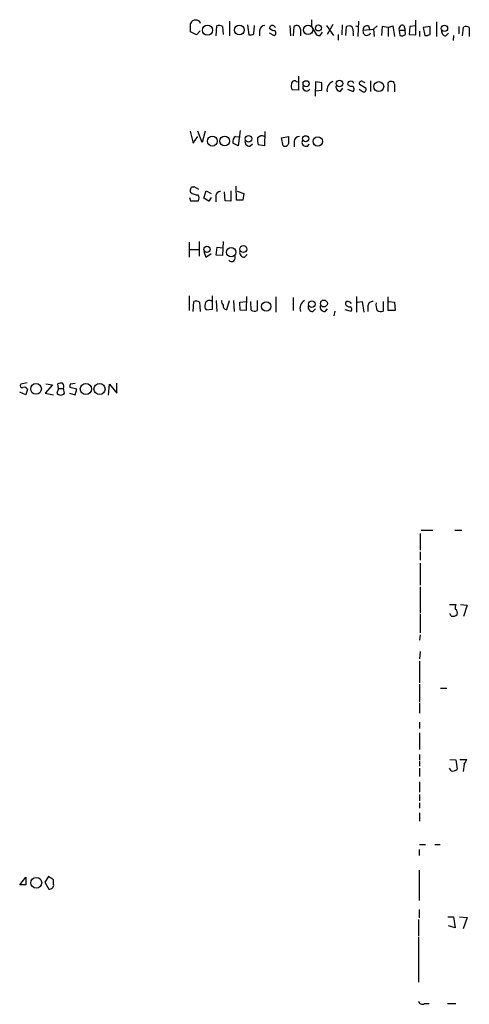
# Model space of a CAD drawing. Extents: x 0 to 1050, y 3 to 889.
# Drawn here: x 861 to 934, y 360 to 519 of the extents above; entities that cross this region are included whole.
import ezdxf

# ---------------------------------------------------------------- set-up
doc = ezdxf.new("R2010")
doc.units = 0
doc.header["$MEASUREMENT"] = 0
doc.layers.add('MAIN', color=5, linetype='CONTINUOUS')

msp = doc.modelspace()

# ---------------------------------------------------------------- linework, layer by layer
at = {"layer": 'MAIN'}
for p, q in [((888.746, 517.3133), (888.746, 518.6679)), ((892.8947, 516.6359), (892.9793, 518.2446)), ((893.9107, 518.1599), (893.9953, 516.8899)), ((895.0113, 519.0066), (895.0113, 516.6359)), ((897.9747, 518.4139), (898.144, 516.8053)), ((898.9907, 516.9746), (899.0753, 518.3293)), ((902.208, 518.2446), (902.462, 517.9906)), ((904.8327, 518.3293), (904.9173, 516.6359)), ((905.4253, 516.6359), (905.51, 518.1599)), ((908.304, 519.2606), (908.304, 518.1599)), ((908.304, 518.1599), (909.1507, 516.8053)), ((910.7593, 518.3293), (911.86, 516.7206)), ((911.7753, 518.4986), (910.844, 516.8899)), ((913.2993, 518.4139), (913.2147, 516.8053)), ((913.892, 516.7206), (913.9767, 518.1599)), ((915.416, 518.2446), (915.8393, 518.1599)), ((915.924, 519.0066), (915.8393, 516.5513)), ((917.5327, 518.2446), (917.7867, 517.5673)), ((918.972, 518.2446), (918.3793, 517.7366)), ((919.734, 518.1599), (919.6493, 516.7206)), ((920.75, 517.9906), (919.734, 518.1599)), ((920.75, 517.9906), (921.512, 518.2446)), ((920.75, 517.9906), (920.75, 516.5513)), ((921.512, 518.2446), (921.766, 516.5513)), ((923.29, 518.3293), (923.4593, 517.5673)), ((924.2213, 518.1599), (924.1367, 516.8899)), ((925.1527, 518.2446), (924.2213, 518.1599)), ((925.2373, 516.8053), (925.2373, 519.1759)), ((927.5233, 518.1599), (926.4227, 517.9906)), ((926.4227, 517.9906), (926.6767, 516.7206)), ((927.5233, 516.8899), (927.5233, 518.1599)), ((928.5393, 518.9219), (928.5393, 516.5513)), ((932.18, 518.1599), (932.18, 516.9746)), ((932.7727, 516.6359), (932.942, 518.0753)), ((933.8733, 517.9906), (933.8733, 516.5513)), ((889.6773, 516.8053), (888.746, 517.3133)), ((890.27, 517.4826), (889.6773, 516.8053)), ((899.922, 517.4826), (899.922, 516.6359)), ((901.446, 517.1439), (902.2927, 516.7206)), ((902.0387, 517.4826), (901.5307, 517.8213)), ((906.526, 517.7366), (906.526, 516.6359)), ((909.7433, 516.7206), (910.082, 517.2286)), ((912.622, 516.8899), (912.622, 515.9586)), ((915.0773, 517.0593), (915.0773, 516.6359)), ((916.686, 517.5673), (918.3793, 517.7366)), ((918.3793, 517.7366), (918.464, 516.5513)), ((922.528, 517.5673), (923.4593, 517.5673)), ((922.528, 517.5673), (922.6127, 516.7206)), ((923.544, 516.8899), (923.4593, 517.5673)), ((924.1367, 516.8899), (925.2373, 516.8053)), ((925.83, 517.3979), (925.83, 516.5513)), ((930.0633, 516.6359), (930.4867, 517.0593)), ((931.3333, 516.7206), (931.2487, 515.8739)), ((906.1873, 510.1166), (906.1873, 507.8306)), ((905.8487, 509.2699), (906.1873, 509.1853)), ((908.9813, 509.1853), (908.8967, 506.8993)), ((909.9973, 509.0159), (908.9813, 509.1853)), ((909.9973, 507.8306), (909.9973, 509.0159)), ((914.654, 508.4233), (914.2307, 508.6773)), ((917.0247, 508.2539), (916.0933, 508.7619)), ((916.6013, 509.2699), (916.94, 509.1006)), ((917.8713, 509.3546), (917.8713, 507.6613)), ((921.766, 508.8466), (921.766, 507.5766)), ((906.1873, 507.8306), (905.1713, 507.9153)), ((908.8967, 507.7459), (909.9973, 507.8306)), ((912.9607, 507.6613), (913.384, 508.1693)), ((914.146, 507.9999), (915.0773, 507.6613)), ((916.0087, 507.9999), (916.686, 507.5766)), ((888.6613, 501.2266), (889.1693, 499.2793)), ((890.6087, 499.3639), (889.9313, 501.2266)), ((891.1167, 501.2266), (890.6087, 499.3639)), ((896.7893, 501.3113), (896.4507, 498.8559)), ((900.7687, 501.1419), (900.684, 498.8559)), ((889.1693, 499.2793), (889.9313, 500.3799)), ((896.4507, 498.8559), (895.604, 499.2793)), ((896.0273, 500.3799), (896.7893, 500.2953)), ((898.3133, 498.7713), (898.7367, 499.1946)), ((900.684, 498.8559), (899.668, 499.0253)), ((903.478, 500.1259), (904.5787, 500.3799)), ((903.732, 498.8559), (903.478, 500.1259)), ((905.51, 499.5333), (905.51, 498.6866)), ((889.0847, 492.1673), (889.254, 492.2519)), ((889.254, 492.2519), (890.016, 491.8286)), ((890.8627, 490.3893), (891.286, 491.5746)), ((891.286, 491.5746), (892.048, 491.1513)), ((894.334, 489.9659), (894.2493, 491.4053)), ((895.2653, 491.5746), (895.2653, 489.8813)), ((896.1967, 490.0506), (896.112, 492.3366)), ((896.2813, 491.4899), (897.382, 491.1513)), ((897.382, 491.1513), (897.2127, 490.0506)), ((888.5767, 490.4739), (888.746, 489.9659)), ((888.746, 489.9659), (890.016, 489.9659)), ((891.7093, 489.8813), (890.8627, 490.3893)), ((892.048, 490.4739), (891.7093, 489.8813)), ((892.81, 490.7279), (892.81, 489.7966)), ((895.2653, 489.8813), (894.334, 489.9659)), ((897.2127, 490.0506), (896.1967, 490.0506)), ((888.492, 483.2773), (888.492, 480.8219)), ((890.1007, 483.3619), (890.1007, 480.9913)), ((893.9953, 483.3619), (893.9107, 481.0759)), ((888.5767, 482.0919), (890.016, 482.0919)), ((890.8627, 481.7533), (891.2013, 480.8219)), ((891.2013, 480.8219), (892.048, 481.4146)), ((892.8947, 481.1606), (893.064, 482.4306)), ((893.064, 482.4306), (893.9953, 482.3459)), ((893.9107, 481.0759), (892.8947, 481.1606)), ((897.4667, 480.8219), (897.89, 481.2453)), ((888.492, 474.5566), (888.492, 472.1859)), ((889.1693, 472.0166), (889.254, 473.6253)), ((890.1853, 473.5406), (890.27, 472.0166)), ((892.2173, 474.5566), (892.2173, 472.3553)), ((892.8947, 473.7946), (892.9793, 472.0166)), ((894.588, 472.3553), (895.0113, 473.7946)), ((895.6887, 473.7946), (895.7733, 472.0166)), ((896.7047, 473.5406), (897.7207, 473.6253)), ((896.7893, 472.2706), (896.7047, 473.5406)), ((897.8053, 474.4719), (897.7207, 472.1859)), ((898.5673, 472.2706), (898.4827, 473.6253)), ((899.4987, 473.7946), (899.4987, 472.1859)), ((902.5467, 474.3873), (902.5467, 471.9319)), ((905.3407, 474.3026), (905.3407, 472.1859)), ((915.5853, 474.4719), (915.5853, 471.9319)), ((915.7547, 473.5406), (916.5167, 473.6253)), ((916.5167, 473.6253), (916.7707, 471.9319)), ((919.9033, 473.6253), (919.9033, 472.1013)), ((920.75, 472.1859), (920.75, 474.3873)), ((920.8347, 473.6253), (921.766, 473.5406)), ((921.766, 473.5406), (921.8507, 472.1859)), ((892.2173, 472.3553), (891.286, 472.2706)), ((897.7207, 472.1859), (896.7893, 472.2706)), ((908.558, 472.0166), (908.9813, 472.4399)), ((910.5053, 472.0166), (910.9287, 472.4399)), ((912.114, 472.1013), (911.9447, 471.3393)), ((913.7227, 472.3553), (914.7387, 472.1013)), ((917.448, 472.9479), (917.448, 472.0166)), ((921.8507, 472.1859), (920.75, 472.1859)), ((862.076, 458.5546), (861.06, 458.9779)), ((862.2453, 460.5019), (861.2293, 460.2479)), ((862.33, 459.4859), (862.076, 458.5546)), ((866.394, 460.1633), (865.2087, 458.8086)), ((865.2933, 460.3326), (866.394, 460.1633)), ((867.3253, 459.5706), (867.0713, 458.8086)), ((867.3253, 459.5706), (867.2407, 460.3326)), ((867.3253, 459.5706), (868.172, 459.5706)), ((868.3413, 458.8086), (868.172, 459.5706)), ((870.2887, 459.4859), (869.188, 459.7399)), ((869.2727, 460.3326), (870.0347, 460.4173)), ((870.0347, 458.5546), (870.2887, 459.4859)), ((875.4533, 458.4699), (875.6227, 460.2479)), ((875.6227, 460.2479), (876.808, 458.8086)), ((876.808, 458.8086), (876.808, 460.4173)), ((865.2087, 458.8086), (866.5633, 458.5546)), ((869.1033, 458.8086), (870.0347, 458.5546)), ((925.9147, 436.1179), (925.9147, 433.4086)), ((926.084, 436.6259), (927.9467, 436.6259)), ((931.5027, 436.6259), (932.688, 436.6259)), ((925.9147, 433.1546), (925.9147, 431.7999)), ((925.9147, 431.2919), (925.9147, 427.7359)), ((925.9147, 427.4819), (925.9147, 423.2486)), ((930.656, 424.6033), (931.672, 424.6033)), ((932.434, 424.6033), (933.5347, 424.5186)), ((933.5347, 424.5186), (932.942, 422.6559)), ((925.9147, 423.0793), (925.9147, 420.0313)), ((930.91, 422.7406), (930.7407, 423.1639)), ((925.9147, 419.6926), (925.83, 418.8459)), ((925.9147, 416.9833), (925.83, 415.7979)), ((925.83, 415.4593), (925.83, 411.9033)), ((925.83, 411.7339), (925.83, 408.8553)), ((929.2167, 411.0566), (930.2327, 411.0566)), ((925.83, 408.6859), (925.83, 406.9926)), ((925.83, 405.5533), (925.83, 404.5373)), ((925.83, 403.8599), (925.83, 401.1506)), ((925.83, 400.3039), (925.83, 399.4573)), ((925.83, 399.2879), (925.83, 398.4413)), ((930.7407, 399.5419), (931.672, 399.4573)), ((931.672, 399.4573), (931.926, 397.9333)), ((932.3493, 399.5419), (933.45, 399.5419)), ((933.0267, 398.7799), (932.8573, 397.5946)), ((925.83, 398.1026), (925.83, 396.7479)), ((930.91, 397.6793), (930.656, 398.1026)), ((925.83, 395.9013), (925.83, 394.2079)), ((925.83, 393.8693), (925.83, 392.8533)), ((925.83, 392.5146), (925.83, 391.6679)), ((925.83, 390.9059), (925.83, 389.5513)), ((925.83, 385.7413), (926.7613, 385.7413)), ((928.2853, 385.7413), (929.132, 385.7413)), ((925.7453, 384.9793), (925.7453, 383.9633)), ((925.7453, 381.5926), (925.7453, 376.6819)), ((861.06, 379.2219), (862.076, 380.4919)), ((862.076, 380.4919), (862.076, 379.2219)), ((865.7167, 380.5766), (865.124, 379.6453)), ((865.124, 379.6453), (865.8013, 378.5446)), ((866.5633, 380.0686), (865.7167, 380.5766)), ((866.5633, 379.3066), (866.5633, 380.0686)), ((862.076, 379.2219), (861.06, 379.2219)), ((925.7453, 375.2426), (925.7453, 373.8879)), ((925.6607, 373.6339), (925.6607, 370.9246)), ((930.402, 374.0573), (931.3333, 374.0573)), ((931.3333, 374.0573), (931.5873, 372.2793)), ((932.2647, 374.0573), (933.5347, 373.9726)), ((933.5347, 373.9726), (932.8573, 372.1099)), ((931.5873, 372.2793), (930.4867, 372.6179)), ((925.6607, 370.7553), (925.6607, 363.4739)), ((926.592, 360.0026), (927.354, 360.0026)), ((930.3173, 360.0026), (931.672, 360.0026))]:
    msp.add_line(p, q, dxfattribs=at)
for centre, radius in [((891.4841, 517.5649), 0.8189), ((896.6154, 517.5859), 0.7861), ((907.7664, 517.6233), 0.7518), ((909.4443, 517.9324), 0.488), ((929.8474, 517.8606), 0.5073), ((907.451, 508.8894), 0.4965), ((912.8451, 508.9399), 0.5369), ((919.2103, 508.437), 0.7975), ((892.2555, 499.6048), 0.8), ((894.2432, 499.6247), 0.7809), ((898.1226, 499.9697), 0.544), ((907.3809, 499.9837), 0.5), ((909.3374, 499.553), 0.7637), ((891.3816, 482.0789), 0.5022), ((895.3102, 481.618), 0.7551), ((897.2808, 482.1343), 0.5612), ((900.9788, 472.8525), 0.764), ((908.3673, 473.215), 0.544), ((910.3195, 473.329), 0.5612), ((863.7112, 459.5073), 0.8692), ((871.7801, 459.4937), 0.9), ((873.9904, 459.4759), 0.8995), ((863.7488, 379.561), 0.8802)]:
    msp.add_circle(centre, radius, dxfattribs=at)
for centre, radius, start, end in [((889.5503, 518.3293), 0.8727, 22.827922, 157.169531), ((893.3753, 517.4355), 0.9008, 53.5321, 116.078638), ((900.7898, 517.4615), 0.8681, 91.392836, 178.607164), ((901.9555, 517.8951), 0.4312, 54.15337, 189.855561), ((905.9134, 517.6973), 0.6138, 3.670654, 131.089329), ((914.3727, 517.3507), 0.9009, 53.544775, 116.075842), ((913.7229, 517.3557), 1.3865, 347.655866, 31.266381), ((917.3155, 517.6482), 0.6347, 69.989129, 187.323209), ((923.0642, 517.7931), 0.5818, 67.16348, 202.83652), ((933.3379, 517.2657), 0.9012, 53.550995, 116.058953), ((898.3558, 517.9482), 1.1624, 259.501163, 303.109008), ((902.1657, 517.1016), 0.4016, 288.434949, 108.434949), ((909.5739, 517.6505), 0.9452, 243.402419, 280.324365), ((917.2786, 517.3556), 0.6293, 160.341276, 340.344339), ((922.967, 517.418), 0.7822, 243.068072, 317.533651), ((926.8885, 517.8631), 1.162, 259.497569, 303.115652), ((930.1127, 517.3697), 0.7354, 171.169134, 266.148614), ((905.8959, 508.4506), 0.9009, 153.924158, 216.455225), ((905.5524, 508.9059), 0.4695, 50.854032, 187.256717), ((907.5227, 508.339), 0.627, 156.141432, 327.255439), ((912.3567, 507.8474), 1.5367, 112.230671, 190.149446), ((913.01, 508.3951), 0.7354, 171.176833, 266.156387), ((914.5552, 508.889), 0.3874, 100.48609, 213.119959), ((914.6963, 508.8466), 0.4732, 10.308094, 116.559637), ((914.8055, 508.0089), 0.4412, 308.023034, 110.081846), ((916.432, 508.9312), 0.3787, 63.441716, 206.558284), ((923.0391, 507.9149), 2.3873, 163.508337, 186.097947), ((921.0971, 508.8466), 0.4301, 79.79524, 216.195829), ((921.3051, 508.8278), 0.4613, 2.335786, 106.600508), ((916.7812, 507.9523), 0.3876, 255.780898, 51.083955), ((900.3029, 499.5194), 0.9411, 66.112307, 139.874827), ((896.5861, 499.5333), 1.0144, 123.426885, 194.500638), ((898.2862, 499.5265), 0.7557, 166.524615, 272.055151), ((902.9271, 499.8297), 3.3569, 174.937847, 193.864449), ((904.0283, 499.3428), 0.57, 238.677654, 344.930019), ((1200.9285, 499.7872), 296.3504, 179.885409, 180.114572), ((906.3778, 499.5121), 0.8681, 91.392836, 178.600566), ((907.3807, 499.3742), 0.6116, 147.525934, 342.922068), ((889.0845, 491.5746), 0.4232, 143.116564, 216.883436), ((889.0424, 491.8709), 0.2994, 81.878017, 188.121983), ((890.0262, 493.0342), 2.139, 233.237247, 267.457158), ((889.2069, 490.3619), 0.9008, 333.921362, 36.4679), ((893.699, 490.6009), 0.898, 98.130102, 171.869898), ((897.4396, 481.5771), 0.7557, 166.517242, 272.055151), ((895.3835, 480.7058), 0.6018, 220.627108, 37.95348), ((889.6499, 472.8157), 0.9012, 53.550995, 116.058953), ((891.7469, 473.1964), 0.6366, 42.357846, 171.854624), ((895.2659, 473.8795), 1.527, 183.187323, 213.684864), ((907.8754, 472.5206), 1.4404, 117.813934, 200.480627), ((914.1319, 473.3007), 0.3393, 73.071082, 196.928918), ((914.2982, 473.1763), 0.454, 14.057665, 98.549485), ((918.1819, 472.8984), 0.7356, 81.179222, 176.141365), ((920.474, 473.0324), 1.7241, 165.780796, 209.40482), ((891.8266, 472.8828), 0.8167, 150.36824, 228.554055), ((894.555, 472.9244), 0.5701, 169.05867, 273.318654), ((899.1028, 472.9957), 0.9014, 233.553434, 296.053368), ((908.5309, 472.7718), 0.7557, 166.524615, 272.055151), ((910.4784, 472.7719), 0.7559, 166.535519, 272.039726), ((914.5058, 473.5617), 0.7857, 207.253168, 274.635856), ((914.4281, 472.3835), 0.4197, 317.742842, 70.334234), ((919.5073, 472.9105), 0.9009, 233.544775, 296.075842), ((861.4621, 460.0362), 0.3147, 137.717737, 289.667298), ((861.7796, 459.1048), 0.6694, 34.698943, 108.426829), ((867.7913, 458.8491), 1.5824, 82.322568, 110.362373), ((867.4522, 459.8669), 0.7785, 337.625871, 44.994796), ((870.1183, 459.9094), 0.9456, 153.413271, 190.325982), ((867.7063, 459.3024), 0.8044, 217.869986, 322.130014), ((933.5334, 424.0107), 1.9535, 162.340474, 184.974823), ((931.1725, 423.8497), 1.1397, 256.684351, 311.38597), ((931.1923, 423.1922), 0.7598, 344.926751, 58.678028), ((931.8224, 399.9475), 1.6774, 315.886457, 346.006836), ((931.1725, 398.7884), 1.1397, 256.684351, 311.38597), ((865.886, 379.2219), 0.6826, 262.87186, 7.12814), ((926.2533, 360.4936), 0.5965, 186.517348, 304.59856)]:
    msp.add_arc(centre, radius, start, end, dxfattribs=at)

doc.saveas('drawing.dxf')
